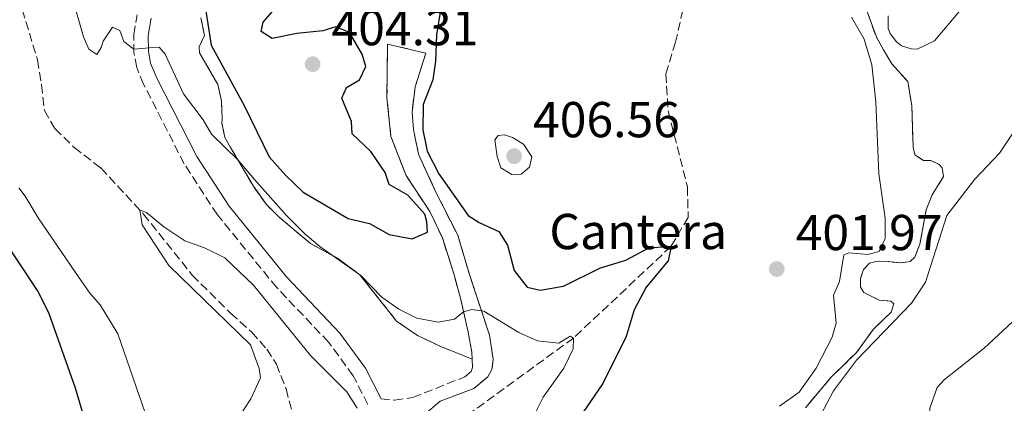
# Model space of a CAD drawing. Units: metres. Extents: x 618271 to 621752, y 4694735 to 4697108.
# Drawn here: x 620996 to 621191, y 4696715 to 4696791 of the extents above; entities that cross this region are included whole.
import ezdxf
from ezdxf.enums import TextEntityAlignment as Align

# ---------------------------------------------------------------- set-up
doc = ezdxf.new("R2010")
doc.units = ezdxf.units.M
doc.header["$MEASUREMENT"] = 0
doc.linetypes.add('DGN Style 3', pattern=[2.435890702152634, 1.739921930109024, -0.6959687720436097])
for name, color, linetype, lineweight in [('Barranco lineal', 142, 'DGN Style 3', 13), ('Camino', 7, 'DGN Style 3', 0), ('Cota de punto acotado terreno', 7, 'Continuous', 0), ('Curva de nivel directora', 30, 'Continuous', 30), ('Curva de nivel intermedia', 30, 'Continuous', 0), ('Etiqueta de zona delimitada', 7, 'Continuous', 0), ('Línea de cambio de uso (parcela vista)', 92, 'Continuous', 0), ('Margen derecho', 7, 'Continuous', 0), ('Punto acotado terreno (símbolo)', 7, 'Continuous', 0), ('Zona delimitada', 6, 'Continuous', 0)]:
    doc.layers.add(name, color=color, linetype=linetype, lineweight=lineweight)
doc.styles.add('Style-Arial', font='arial.ttf')

# ---------------------------------------------------------------- blocks, each defined once
blk = doc.blocks.new('5PATER')
at = {"layer": 'Punto acotado terreno (símbolo)', "linetype": 'Continuous', "lineweight": 0}
h = blk.add_hatch(color=51, dxfattribs=at)
edge = h.paths.add_edge_path()
edge.add_ellipse((0, 0), major_axis=(-0.1095731443231308, -0.1110710700762829), ratio=0.9994222409660317, start_angle=0, end_angle=360)

msp = doc.modelspace()

# ---------------------------------------------------------------- linework, layer by layer
at = {"layer": 'Barranco lineal', "color": 142, "linetype": 'DGN Style 3', "lineweight": 13, "extrusion": (-0.1346679519257777, -0.1266685642946093, 0.9827612210214947), "elevation": -678182.6719754594, "flags": 128}
msp.add_lwpolyline([(-2995597.277571999, 3607171.643783005), (-2995597.277571999, 3607144.599121795)], dxfattribs=at)
at = {"layer": 'Barranco lineal', "color": 142, "linetype": 'DGN Style 3', "lineweight": 13, "extrusion": (-0.1285261633144479, -0.02900608107197719, 0.9912818330850787), "elevation": -215670.4824524144, "flags": 128}
msp.add_lwpolyline([(-4444769.493994894, 1625588.303719364), (-4444759.040698808, 1625563.865085995), (-4444747.669879963, 1625550.355530903)], dxfattribs=at)
at = {"layer": 'Barranco lineal', "color": 142, "linetype": 'DGN Style 3', "lineweight": 13}
for points in [[(620996.0800000001, 4696798.24, 392.5299999999988), (620996.5599999996, 4696793.220000001, 392.3899999999995), (620999.5899999999, 4696783.24, 392.2200000000012), (621000.4100000003, 4696778.289999999, 391.9600000000065), (621000.9600000001, 4696773.189999999, 391.0099999999948), (621003.04, 4696769.600000001, 390.8399999999965), (621006.8600000005, 4696765.880000001, 390.5800000000018), (621012.1399999997, 4696761.800000001, 390.320000000007), (621020.6100000005, 4696752.65, 389.9700000000012), (621030.2999999998, 4696740.51, 389.6300000000047), (621037.9500000002, 4696732.930000001, 389.3699999999953), (621042.1100000005, 4696729.220000001, 389.2799999999988), (621045.0800000001, 4696725.810000001, 389.2799999999988), (621047, 4696722.84, 389.2799999999988), (621048.9299999997, 4696717.930000001, 389.0200000000041), (621050.5700000003, 4696711.560000001, 388.8500000000058), (621054.4199999999, 4696701.890000001, 388.8500000000058), (621054.3200000003, 4696697.380000001, 388.6699999999983), (621052.5, 4696694.4, 388.5), (621044.5899999999, 4696688.199999999, 388.070000000007), (621041.6399999997, 4696684, 387.8099999999977), (621039.75, 4696679.350000001, 387.8099999999977), (621037.9500000002, 4696672.5, 387.7200000000012), (621035.9600000001, 4696665.15, 387.1199999999953)], [(621128.7800000003, 4696797.869999999, 400), (621126.2000000002, 4696786.789999999, 400), (621124.2699999996, 4696780.439999999, 399.8899999999995), (621124.7400000002, 4696773.119999999, 399.8899999999995), (621128.5599999996, 4696758.02, 400), (621128.7199999997, 4696751.99, 400), (621125.3099999996, 4696746.24, 400)]]:
    msp.add_polyline3d(points, dxfattribs=at)
at = {"layer": 'Camino', "color": 7, "linetype": 'DGN Style 3', "lineweight": 0}
for points in [[(621065.1499999971, 4696714.850000001, 390.300000000003), (621062.2300000002, 4696720.550000002, 390.8600000000007), (621057.3799999978, 4696727.180000002, 391.4600000000065), (621047.0500000011, 4696738.06, 391.2799999999989), (621035.2800000006, 4696752.510000003, 391.8999999999942), (621028.6999999981, 4696762.610000002, 392.6300000000047), (621020.6499999993, 4696778.410000001, 394.1399999999994), (621019.27, 4696781.750000001, 394.6199999999955), (621018.729999999, 4696784.640000001, 394.9199999999984), (621018.699999998, 4696788.289999999, 395.3099999999977), (621019.3599999994, 4696792.2, 395.9199999999984)], [(621067.7899999992, 4696715.989999999, 390.300000000003), (621070.4400000002, 4696715.680000002, 390.3800000000048), (621074.0799999967, 4696716.24, 390.3800000000048), (621084.3699999996, 4696720.320000002, 391.7700000000042), (621085.6399999993, 4696721.41, 392.199999999997), (621085.8899999997, 4696722.180000001, 392.3699999999953), (621085.8200000003, 4696723.830000003, 392.6600000000035)]]:
    msp.add_polyline3d(points, dxfattribs=at)
at = {"layer": 'Curva de nivel directora', "color": 30, "linetype": 'Continuous', "lineweight": 30, "elevation": 400, "flags": 128}
for points in [[(621032.86, 4696793.760000001), (621034.0699999991, 4696786.190000001), (621040.5699999991, 4696774.2), (621045.5499999991, 4696764.02), (621048.8599999994, 4696760.270000001), (621052.3300000007, 4696757.020000001), (621061.2699999991, 4696751.770000001), (621065.4600000001, 4696750.76), (621069.3600000005, 4696748.560000001), (621073.9600000004, 4696747.710000001), (621076.949999999, 4696749.080000003), (621076.8700000006, 4696751.08), (621076.4599999995, 4696752.590000001), (621073.0599999996, 4696756.400000001), (621069.3699999994, 4696758.529999999), (621068.5800000003, 4696760.920000001), (621065.7599999995, 4696765.050000002), (621062.0499999991, 4696768.550000003), (621061.8799999993, 4696771.04), (621059.9599999993, 4696775.670000001), (621060.9200000004, 4696777.779999999), (621063.4900000008, 4696779.27), (621064.7599999983, 4696781.95), (621064.0399999984, 4696784.410000001), (621061.4900000005, 4696788.7), (621058.7700000001, 4696789.810000001), (621056.24, 4696789.02), (621051.07, 4696788.460000001), (621046.1300000002, 4696787.5), (621044, 4696788.87), (621044.3399999999, 4696790.75), (621046.5899999985, 4696793.34)], [(621079.5399999995, 4696793.140000002), (621078.7699999984, 4696788.199999999), (621078.5699999994, 4696782.990000002), (621078.0199999996, 4696779.300000001), (621076.1399999998, 4696774.380000002), (621076.0399999992, 4696769.37), (621076.9299999988, 4696765.130000004), (621079.230000001, 4696760.65), (621085.0599999982, 4696752.380000001), (621087.2599999999, 4696750.940000001), (621091.14, 4696749.16), (621092.8399999988, 4696746.460000002), (621094.1500000008, 4696741.460000002), (621096.7699999983, 4696738.100000001), (621099.3599999989, 4696737.51), (621103.9599999988, 4696738.320000002), (621111.2900000003, 4696741.940000001), (621116.3599999996, 4696743.460000002), (621120.8999999993, 4696745.920000001), (621125.3099999992, 4696746.24)], [(620994.7199999989, 4696683.720000001), (620999.8099999983, 4696684.690000001), (621001.6500000001, 4696685.380000001), (621002.7699999999, 4696686.810000001), (621002.5699999988, 4696688.330000003), (621001.8699999992, 4696690.100000001), (621003.0499999993, 4696691.74), (621004.9600000004, 4696690.710000002), (621007.0500000003, 4696688.780000002), (621009.7999999997, 4696687.439999999), (621011.2799999993, 4696688.610000002), (621011.99, 4696691.470000002), (621012.4799999995, 4696700.010000001), (621012.0899999985, 4696704.630000001), (621010.0099999997, 4696708.220000003), (621007.1199999996, 4696718.090000001), (621001.8099999988, 4696733.02), (620999.5999999982, 4696737.500000001), (620992.8099999999, 4696747.630000001)], [(621125.3099999992, 4696746.24), (621124.7399999994, 4696743.380000002), (621120.3699999995, 4696738.16), (621118.0199999983, 4696733.630000002), (621116.4099999988, 4696728.37), (621111.7999999998, 4696719.040000001), (621105.3200000002, 4696709.539999999)]]:
    msp.add_lwpolyline(points, dxfattribs=at)
at = {"layer": 'Curva de nivel intermedia', "color": 30, "linetype": 'Continuous', "lineweight": 0, "flags": 128}
for points, elevation in [([(621105.9500000003, 4696728.029999998), (621105.3100000012, 4696728.41), (621103.02, 4696727.009999999), (621098.7799999999, 4696727.460000001), (621095.1100000021, 4696729.109999998), (621088.1500000015, 4696733.399999999), (621085.7900000013, 4696733.720000002), (621084.1500000006, 4696733.240000002), (621082.3300000012, 4696731.800000002), (621079.1000000014, 4696731.180000001), (621074.8500000001, 4696731.980000001), (621071.3200000006, 4696733.779999999), (621067.9000000008, 4696736.130000001), (621063.7500000001, 4696740.429999999), (621055.5899999995, 4696746.23), (621052.7199999995, 4696748.640000002), (621049.0200000004, 4696752.350000001), (621042.65, 4696759.52), (621039.3200000018, 4696763.439999998), (621034.1400000007, 4696768.470000001), (621032.4400000019, 4696771.38), (621028.5599999995, 4696776.489999999), (621024.9200000007, 4696784.369999998), (621023.7600000005, 4696785.779999998), (621022.5800000003, 4696785.73), (621018.7200000002, 4696785.37), (621016.6900000006, 4696786.930000001), (621015.9100000006, 4696789.109999999), (621014.5000000001, 4696789.750000001), (621012.6000000002, 4696786.970000001), (621012.2400000005, 4696785.709999999), (621011.3300000007, 4696784.289999999), (621009.7600000015, 4696785.400000001), (621008.6900000009, 4696787.849999999), (621006.5099999993, 4696795.52)], 395.0000000000001), ([(621161.1300000002, 4696791.699999999), (621163.6400000004, 4696787.369999998), (621165.1400000001, 4696782.29), (621165.9600000004, 4696774.929999999), (621166.5300000005, 4696760.619999999), (621167.7799999999, 4696751.810000001), (621167.8100000012, 4696747.800000001), (621166.5999999997, 4696745.190000001), (621164.3400000001, 4696744.619999998), (621160.5800000004, 4696744.949999998), (621159.6300000005, 4696744.570000002), (621158.7400000008, 4696739.269999999), (621157.5300000017, 4696736.52), (621158.0999999995, 4696730.999999999), (621157.3100000003, 4696728.199999998), (621154.1000000006, 4696722.05), (621150.7600000014, 4696717.279999999), (621146.8499999996, 4696714.49)], 405.0000000000001), ([(621196.0599999995, 4696773.039999999), (621190.4900000016, 4696764.75), (621185.5899999999, 4696759.58), (621180.0700000012, 4696752.369999999), (621175.8199999998, 4696739.109999998), (621173.0500000005, 4696734.949999998), (621162.1200000005, 4696723.609999999), (621157.5800000008, 4696717.539999999), (621155.0100000004, 4696712.8)], 410.0000000000001), ([(621092.2700000011, 4696768.36), (621091.0199999993, 4696768.239999999), (621090.3700000012, 4696767.380000001), (621090.7800000003, 4696764.07), (621091.5600000003, 4696761.819999999), (621093.6900000004, 4696760.519999999), (621094.5199999998, 4696760.420000001), (621095.5600000012, 4696760.529999998), (621097.230000001, 4696761.980000001), (621097.7000000003, 4696764.010000001), (621096.0100000005, 4696766.5), (621093.8800000004, 4696767.869999998), (621092.2700000011, 4696768.36)], 405.0000000000001), ([(620995.860000001, 4696757.819999998), (620997.1700000009, 4696756.209999999), (620999.690000002, 4696751.88), (621007.1100000006, 4696741.02), (621009.9800000007, 4696736.929999999), (621012.0400000014, 4696734.609999998), (621015.5000000015, 4696728.84), (621021.6100000002, 4696711.26), (621022.6100000016, 4696705.470000001), (621022.6200000006, 4696699.319999999), (621022.0700000008, 4696694.359999999), (621020.9300000007, 4696688.49), (621018.5200000012, 4696682.789999999), (621016.8300000015, 4696680.229999999), (621015.020000001, 4696678.710000001), (621012.2400000005, 4696677.140000001), (621004.4800000021, 4696675.720000001), (621001.4300000012, 4696673.939999999), (620999.8300000007, 4696672.42), (620998.6000000013, 4696670.289999999), (620998.6100000002, 4696666.76), (620997.4099999999, 4696663.74), (620991.6900000002, 4696657.249999999)], 395.0000000000001), ([(621063.0300000004, 4696714.140000002), (621060.9600000007, 4696717.38), (621053.75, 4696724.57), (621042.4199999998, 4696738.529999999), (621036.7800000005, 4696743.960000001), (621032.7500000005, 4696745.949999998), (621028.85, 4696747.350000001), (621024.6900000003, 4696750.119999998), (621021.1900000002, 4696752.96), (621019.9200000004, 4696753.399999999), (621020.3699999999, 4696750.499999999), (621025.6300000013, 4696742.409999999), (621041.860000001, 4696726.679999998), (621043.6, 4696721.970000001), (621043.8200000012, 4696720.109999999), (621041.9100000003, 4696715.949999999), (621039.1699999998, 4696711.759999999)], 390), ([(621194.990000001, 4696733.029999998), (621187.4500000017, 4696726.01), (621179.5999999996, 4696719.81), (621178.14, 4696718.23), (621176.6500000014, 4696714.079999999), (621176.5300000006, 4696711.73), (621177.5700000002, 4696706.650000001), (621178.8999999999, 4696704.619999999), (621181.9300000009, 4696701.419999998), (621186.0999999995, 4696697.71), (621187.8400000007, 4696695.640000001), (621189.1200000015, 4696692.989999999), (621189.1200000015, 4696687.980000001), (621188.0700000009, 4696684.78)], 415), ([(621105.9500000003, 4696728.029999998), (621105.9000000012, 4696725.88), (621104.0400000014, 4696722.060000001), (621099.9100000008, 4696716.289999999), (621097.6700000013, 4696711.77)], 395.0000000000001)]:
    msp.add_lwpolyline(points, dxfattribs=dict(at, elevation=elevation))
at = {"layer": 'Línea de cambio de uso (parcela vista)', "color": 92, "linetype": 'Continuous', "lineweight": 0}
msp.add_polyline3d([(621186.54, 4696797.710000001, 406.9700000000012), (621177.6200000001, 4696787.039999999, 407.0599999999977), (621174.1600000003, 4696785.380000001, 406.7100000000065), (621172.9800000006, 4696785.470000001, 406.7100000000065), (621171.0199999996, 4696786.02, 406.6300000000047), (621170.0199999996, 4696786.810000001, 406.6300000000047), (621168.7800000003, 4696788.49, 406.6300000000047), (621168.3899999997, 4696789.51, 406.6300000000047), (621168.4299999997, 4696792, 406.6300000000047)], dxfattribs=at)
at = {"layer": 'Línea de cambio de uso (parcela vista)', "color": 7, "linetype": 'DGN Style 3', "lineweight": 0}
for points in [[(621163.5599999996, 4696794.58, 406.1399999999995), (621166.1200000001, 4696787.619999999, 405.9700000000012), (621167.4600000001, 4696785.25, 405.9700000000012), (621169.0999999996, 4696782.480000001, 405.9700000000012), (621172.29, 4696778.939999999, 406.2200000000012), (621173.0999999996, 4696774.119999999, 406.9199999999983), (621173.3700000001, 4696765.83, 407.0899999999965), (621173.7000000002, 4696764.390000001, 407.7799999999988), (621175.4100000003, 4696763.279999999, 408.7299999999959), (621176.8600000005, 4696763.27, 409.0800000000018), (621178.5499999998, 4696762.5, 409.1600000000035), (621179.1299999999, 4696761.84, 408.8999999999942), (621179.4100000003, 4696760.119999999, 408.8999999999942), (621177.1299999999, 4696756.430000001, 408.7299999999959), (621175.9400000004, 4696753.470000001, 408.5599999999977), (621174.6900000004, 4696746.640000001, 408.4700000000012), (621173.6799999997, 4696744.109999999, 408.3000000000029), (621172.75, 4696743.24, 408.3000000000029), (621170.8899999997, 4696742.949999999, 408.3000000000029), (621168.3899999997, 4696743.199999999, 408.3000000000029), (621166.2400000002, 4696743.32, 407.7799999999988), (621164.6600000003, 4696742.91, 407.6900000000023), (621163.4699999997, 4696741.619999999, 407.7799999999988), (621162.9199999999, 4696739.869999999, 407.7799999999988), (621162.9199999999, 4696738.140000001, 408.1300000000047), (621163.5800000001, 4696737.050000001, 408.4700000000012), (621166.6200000001, 4696735.58, 409.1600000000035), (621168.9100000003, 4696735.33, 409.5099999999948), (621169.4900000002, 4696734.800000001, 409.5099999999948), (621169, 4696733.189999999, 409.5099999999948), (621165.4699999997, 4696729.789999999, 409.3399999999965), (621162.1200000001, 4696725.16, 409.25), (621156.9900000002, 4696720.17, 409.4199999999983), (621151.9699999997, 4696714.16, 408.820000000007)], [(621085.8200000003, 4696723.83, 392.6600000000035), (621083.5700000003, 4696724.779999999, 392.6499999999942), (621079.9100000003, 4696726.220000001, 393.3399999999965), (621074.9699999997, 4696728.52, 393.7700000000041), (621070.8399999999, 4696731.4, 394.7299999999959), (621063.5499999998, 4696740.59, 394.8099999999977), (621059.1299999999, 4696743.869999999, 394.3800000000047), (621053.75, 4696746.77, 394.3800000000047), (621047.5899999999, 4696751.99, 394.4700000000012), (621045, 4696754.52, 394.4700000000012), (621042.4299999997, 4696758.15, 394.4700000000012), (621037.9000000004, 4696765.859999999, 395.2400000000052), (621036.7800000003, 4696767.83, 395.7599999999948), (621036.1799999997, 4696770.710000001, 396.1999999999971), (621036.2100000001, 4696771.539999999, 396.5399999999936), (621036.0700000003, 4696775.140000001, 396.8899999999995), (621035.3899999997, 4696778.359999999, 397.4100000000035), (621031.7400000002, 4696784.65, 398.3600000000006), (621031.6900000004, 4696785.83, 398.7899999999936), (621032.7100000001, 4696788.08, 398.9600000000065), (621032.0199999996, 4696791.59, 399.3099999999977)], [(621085.8200000003, 4696723.83, 392.6600000000035), (621085.7699999996, 4696725.220000001, 392.8899999999995), (621085.0499999998, 4696729.210000001, 394.2700000000041), (621083.54, 4696735.930000001, 395.4799999999959), (621082.25, 4696740.609999999, 396.7599999999948), (621079.9400000004, 4696747.9, 397.820000000007), (621077.4500000002, 4696753.130000001, 398.6000000000058), (621072.7300000006, 4696760.279999999, 398.679999999993), (621069.7199999997, 4696768.050000001, 398.5099999999948), (621068.9299999997, 4696775.699999999, 398.4199999999983), (621069.0599999996, 4696786.369999999, 398.0800000000018), (621076.6699999999, 4696784.600000001, 398.4199999999983), (621074.5199999996, 4696777.869999999, 398.3399999999965), (621073.9100000003, 4696772.890000001, 398.3999999999942), (621074.2199999997, 4696769.439999999, 398.4900000000052), (621075.2000000002, 4696764.529999999, 398.6100000000006), (621078.5199999996, 4696757.26, 398.7400000000052), (621082.9699999997, 4696748.439999999, 397.820000000007), (621085.29, 4696740.66, 396.7599999999948), (621089.2999999998, 4696728.619999999, 394.2700000000041), (621090.0099999999, 4696723.810000001, 392.679999999993), (621089.7800000003, 4696721.779999999, 392.3699999999953), (621088.9400000004, 4696720.300000001, 392.3699999999953), (621086.1900000004, 4696718.039999999, 392.3699999999953), (621079.4800000006, 4696715.5, 391.0599999999977), (621076.2300000006, 4696712.730000001, 390.3800000000047)]]:
    msp.add_polyline3d(points, dxfattribs=at)
at = {"layer": 'Margen derecho', "color": 7, "linetype": 'Continuous', "lineweight": 0}
msp.add_polyline3d([(621067.7899999992, 4696715.989999999, 390.300000000003), (621064.6799999999, 4696722.060000001, 390.8600000000007), (621059.5900000005, 4696729.020000001, 391.4600000000065), (621049.0000000002, 4696740.190000002, 391.2899999999935), (621037.6000000008, 4696754.2, 391.8999999999942), (621031.1900000002, 4696764.050000001, 392.6300000000047), (621023.2600000021, 4696779.620000001, 394.1399999999994), (621022.0300000005, 4696782.580000003, 394.6199999999955), (621021.5900000001, 4696784.910000001, 394.9199999999984), (621021.5700000002, 4696788.059999999, 395.3099999999977), (621022.1600000003, 4696791.550000003, 395.9199999999984)], dxfattribs=at)
at = {"layer": 'Zona delimitada', "color": 6, "linetype": 'Continuous', "lineweight": 0}
for points in [[(621163.5599999996, 4696794.58, 406.1399999999995), (621166.1200000001, 4696787.619999999, 405.9700000000012), (621167.4600000001, 4696785.25, 405.9700000000012), (621169.0999999996, 4696782.480000001, 405.9700000000012), (621172.29, 4696778.939999999, 406.2200000000012), (621173.0999999996, 4696774.119999999, 406.9199999999983), (621173.3700000001, 4696765.83, 407.0899999999965), (621173.7000000002, 4696764.390000001, 407.7799999999988), (621175.4100000003, 4696763.279999999, 408.7299999999959), (621176.8600000005, 4696763.27, 409.0800000000018), (621178.5499999998, 4696762.5, 409.1600000000035), (621179.1299999999, 4696761.84, 408.8999999999942), (621179.4100000003, 4696760.119999999, 408.8999999999942), (621177.1299999999, 4696756.430000001, 408.7299999999959), (621175.9400000004, 4696753.470000001, 408.5599999999977), (621174.6900000004, 4696746.640000001, 408.4700000000012), (621173.6799999997, 4696744.109999999, 408.3000000000029), (621172.75, 4696743.24, 408.3000000000029), (621170.8899999997, 4696742.949999999, 408.3000000000029), (621168.3899999997, 4696743.199999999, 408.3000000000029), (621166.2400000002, 4696743.32, 407.7799999999988), (621164.6600000003, 4696742.91, 407.6900000000023), (621163.4699999997, 4696741.619999999, 407.7799999999988), (621162.9199999999, 4696739.869999999, 407.7799999999988), (621162.9199999999, 4696738.140000001, 408.1300000000047), (621163.5800000001, 4696737.050000001, 408.4700000000012), (621166.6200000001, 4696735.58, 409.1600000000035), (621168.9100000003, 4696735.33, 409.5099999999948), (621169.4900000002, 4696734.800000001, 409.5099999999948), (621169, 4696733.189999999, 409.5099999999948), (621165.4699999997, 4696729.789999999, 409.3399999999965), (621162.1200000001, 4696725.16, 409.25), (621156.9900000002, 4696720.17, 409.4199999999983), (621151.9699999997, 4696714.16, 408.820000000007)], [(621076.2300000006, 4696712.730000001, 390.3800000000047), (621079.4800000006, 4696715.5, 391.0599999999977), (621086.1900000004, 4696718.039999999, 392.3699999999953), (621088.9400000004, 4696720.300000001, 392.3699999999953), (621089.7800000003, 4696721.779999999, 392.3699999999953), (621090.0099999999, 4696723.810000001, 392.679999999993), (621089.2999999998, 4696728.619999999, 394.2700000000041), (621085.29, 4696740.66, 396.7599999999948), (621082.9699999997, 4696748.439999999, 397.820000000007), (621078.5199999996, 4696757.26, 398.7400000000052), (621075.2000000002, 4696764.529999999, 398.6100000000006), (621074.2199999997, 4696769.439999999, 398.4900000000052), (621073.9100000003, 4696772.890000001, 398.3999999999942), (621074.5199999996, 4696777.869999999, 398.3399999999965), (621076.6699999999, 4696784.600000001, 398.4199999999983), (621069.0599999996, 4696786.369999999, 398.0800000000018), (621068.9299999997, 4696775.699999999, 398.4199999999983), (621069.7199999997, 4696768.050000001, 398.5099999999948), (621072.7300000006, 4696760.279999999, 398.679999999993), (621077.4500000002, 4696753.130000001, 398.6000000000058), (621079.9400000004, 4696747.9, 397.820000000007), (621082.25, 4696740.609999999, 396.7599999999948), (621083.54, 4696735.930000001, 395.4799999999959), (621085.0499999998, 4696729.210000001, 394.2700000000041), (621085.7699999996, 4696725.220000001, 392.8899999999995), (621085.8200000003, 4696723.83, 392.6600000000035), (621083.5700000003, 4696724.779999999, 392.6499999999942), (621079.9100000003, 4696726.220000001, 393.3399999999965), (621074.9699999997, 4696728.52, 393.7700000000041), (621070.8399999999, 4696731.4, 394.7299999999959), (621063.5499999998, 4696740.59, 394.8099999999977), (621059.1299999999, 4696743.869999999, 394.3800000000047), (621053.75, 4696746.77, 394.3800000000047), (621047.5899999999, 4696751.99, 394.4700000000012), (621045, 4696754.52, 394.4700000000012), (621042.4299999997, 4696758.15, 394.4700000000012), (621037.9000000004, 4696765.859999999, 395.2400000000052), (621036.7800000003, 4696767.83, 395.7599999999948), (621036.1799999997, 4696770.710000001, 396.1999999999971), (621036.2100000001, 4696771.539999999, 396.5399999999936), (621036.0700000003, 4696775.140000001, 396.8899999999995), (621035.3899999997, 4696778.359999999, 397.4100000000035), (621031.7400000002, 4696784.65, 398.3600000000006), (621031.6900000004, 4696785.83, 398.7899999999936), (621032.7100000001, 4696788.08, 398.9600000000065), (621032.0199999996, 4696791.59, 399.3099999999977)]]:
    msp.add_polyline3d(points, dxfattribs=at)

# ---------------------------------------------------------------- block references
at = {"layer": 'Punto acotado terreno (símbolo)', "color": 7, "linetype": 'Continuous', "lineweight": 0, "xscale": 10, "yscale": 10, "zscale": 10}
for p in [(621054.1799999991, 4696782.399999999, 404.3099999999977), (621094.170000001, 4696764.140000002, 406.5599999999982), (621146.2899999986, 4696741.730000002, 401.9700000000012)]:
    msp.add_blockref('5PATER', p, dxfattribs=at)

# ---------------------------------------------------------------- texts
at = {"layer": 'Cota de punto acotado terreno', "color": 7, "linetype": 'Continuous', "lineweight": 0, "style": 'Style-Arial'}
for s, p in [('404.31', (621057.9300000002, 4696786.149999999, 404.3099999999977)), ('406.56', (621097.920000002, 4696767.890000001, 406.5599999999977)), ('401.97', (621150.0399999998, 4696745.48, 401.9700000000012))]:
    msp.add_text(s, height=7.000000000000002, dxfattribs=at).set_placement(p)
at = {"layer": 'Etiqueta de zona delimitada', "color": 7, "linetype": 'Continuous', "lineweight": 0, "style": 'Style-Arial'}
msp.add_text('Cantera', height=7.000000000000002, dxfattribs=at).set_placement((621118.7922017951, 4696749.180009998, 401.4600000000065), align=Align.MIDDLE_CENTER)

doc.saveas('drawing.dxf')
